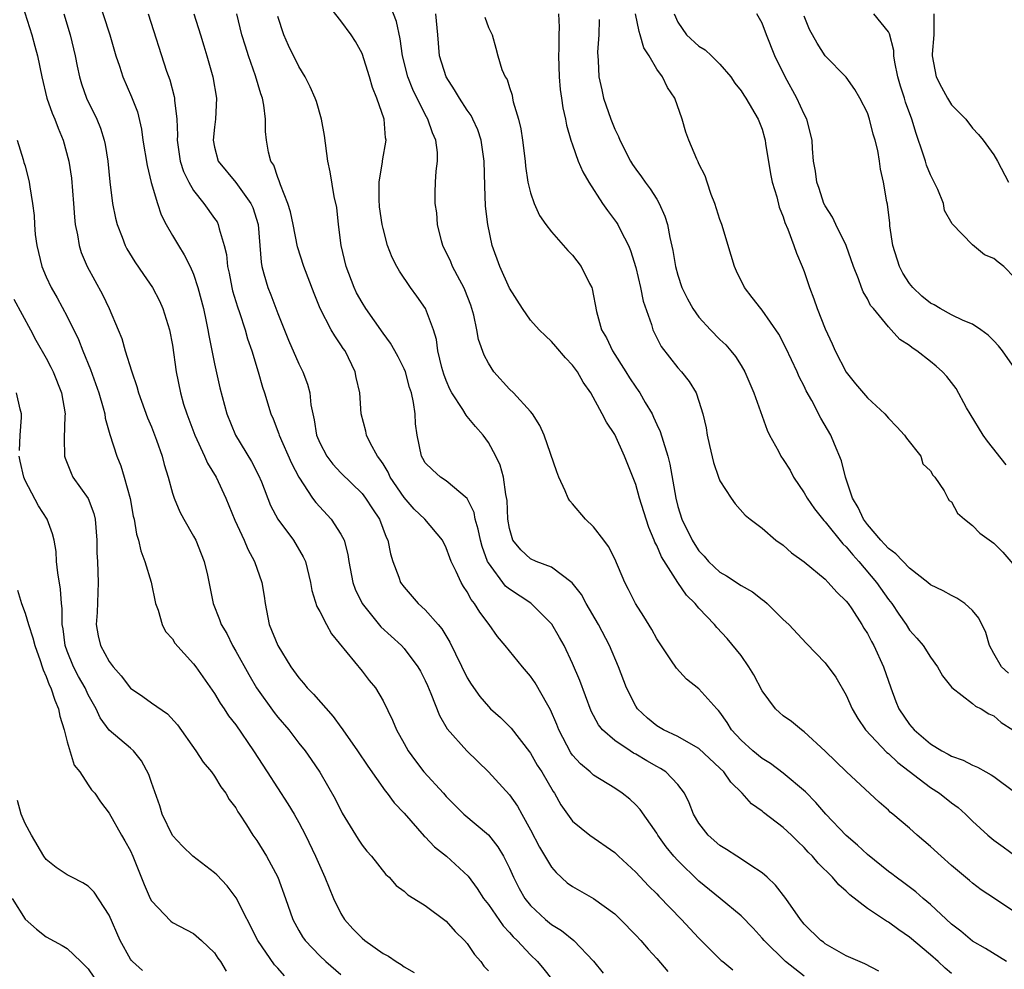
# Model space of a CAD drawing. Units: inches. Extents: x 2613000 to 2616000, y 1530000 to 1533000.
# Drawn here: x 2613922 to 2614016, y 1530932 to 1531022 of the extents above; entities that cross this region are included whole.
import ezdxf

# ---------------------------------------------------------------- set-up
doc = ezdxf.new("R2010")
doc.units = ezdxf.units.IN
doc.header["$MEASUREMENT"] = 0
doc.layers.add('LD26131530_2ft', color=83, linetype='Continuous')

msp = doc.modelspace()

# ---------------------------------------------------------------- linework, layer by layer
at = {"layer": 'LD26131530_2ft'}
for points, elevation in [([(2613922.53, 1531024.53), (2613923.626, 1531021), (2613923.929, 1531019.93), (2613924.167, 1531019), (2613924.579, 1531017), (2613925.076, 1531015), (2613925.567, 1531013.567), (2613925.81, 1531013), (2613926.129, 1531012.129), (2613926.601, 1531011), (2613927.148, 1531009), (2613927.398, 1531007.398), (2613927.604, 1531005), (2613927.682, 1531003.682), (2613927.763, 1531003), (2613927.982, 1531002.018), (2613928.122, 1531001), (2613928.322, 1531000.322), (2613928.894, 1530999), (2613930.347, 1530996.348), (2613930.998, 1530995), (2613931.845, 1530993), (2613932.172, 1530992.172), (2613932.508, 1530991), (2613933.109, 1530989.108), (2613933.131, 1530989), (2613933.623, 1530987.624), (2613933.783, 1530987), (2613934.636, 1530984.636), (2613935, 1530983.779), (2613935.495, 1530982.504), (2613936.019, 1530981), (2613936.214, 1530980.214), (2613936.578, 1530979), (2613937, 1530977.467), (2613937.157, 1530977), (2613937.709, 1530975.709), (2613938.092, 1530975), (2613939, 1530973.404), (2613939.204, 1530973), (2613939.708, 1530971.708), (2613940.002, 1530971), (2613940.32, 1530969.68), (2613940.847, 1530967), (2613941.474, 1530965.474), (2613941.611, 1530965), (2613942.148, 1530964.148), (2613942.688, 1530963), (2613943, 1530962.483), (2613944.243, 1530960.243), (2613944.988, 1530959), (2613946.658, 1530956.658), (2613947, 1530956.221), (2613948.052, 1530955), (2613949, 1530953.745), (2613949.589, 1530953), (2613950.175, 1530952.175), (2613950.979, 1530950.979), (2613952.438, 1530948.438), (2613953.102, 1530947.102), (2613954.63, 1530944.63), (2613955, 1530944.065), (2613955.467, 1530943.467), (2613955.903, 1530943), (2613957.252, 1530941.252), (2613957.567, 1530941), (2613958.233, 1530940.233), (2613959, 1530939.698), (2613959.346, 1530939.346), (2613959.934, 1530939), (2613961, 1530938.333), (2613963, 1530936.835), (2613963.863, 1530935.863), (2613964.743, 1530935), (2613965, 1530934.703), (2613965.682, 1530933.681), (2613966.302, 1530933), (2613966.574, 1530932.574), (2613967, 1530932.111)], 8276), ([(2613929.755, 1531025), (2613931.056, 1531021), (2613931.623, 1531019), (2613931.959, 1531018.041), (2613932.292, 1531017), (2613933.121, 1531015.121), (2613933.678, 1531013.678), (2613934.057, 1531012.057), (2613934.197, 1531011), (2613934.583, 1531008.582), (2613934.987, 1531006.988), (2613935.57, 1531005), (2613935.919, 1531003.919), (2613936.408, 1531003), (2613937, 1531001.949), (2613937.567, 1531001), (2613938.123, 1531000.123), (2613938.681, 1530999), (2613939, 1530998.278), (2613939.42, 1530997), (2613939.94, 1530995), (2613940.207, 1530993.793), (2613940.368, 1530993), (2613940.454, 1530992.454), (2613941, 1530989.763), (2613941.494, 1530987.494), (2613942.148, 1530985), (2613942.97, 1530983), (2613944.493, 1530980.494), (2613945.178, 1530979.178), (2613945.44, 1530978.56), (2613946.317, 1530976.317), (2613947.009, 1530975.009), (2613948.508, 1530973), (2613949.427, 1530971.427), (2613949.618, 1530971), (2613950.092, 1530969), (2613950.228, 1530968.228), (2613950.72, 1530966.72), (2613951, 1530966.235), (2613951.638, 1530965), (2613952.118, 1530964.118), (2613955, 1530960.583), (2613955.694, 1530959.694), (2613956.275, 1530959), (2613957, 1530957.762), (2613957.911, 1530955.911), (2613958.283, 1530955), (2613959, 1530953.719), (2613959.383, 1530953), (2613960.066, 1530952.066), (2613960.888, 1530951), (2613962.725, 1530949), (2613963, 1530948.68), (2613964.667, 1530947), (2613967, 1530945.024), (2613967.9, 1530943.901), (2613968.431, 1530943), (2613969, 1530941.857), (2613969.378, 1530941), (2613969.936, 1530939.935), (2613970.462, 1530939), (2613971, 1530938.329), (2613972.415, 1530937), (2613973, 1530936.506), (2613973.938, 1530935.938), (2613975.128, 1530935), (2613977, 1530933.05), (2613977.91, 1530931.91)], 8280), ([(2614011, 1530931.876), (2614010.382, 1530932.382), (2614009.725, 1530933), (2614009, 1530933.648), (2614007, 1530935.33), (2614005.999, 1530935.999), (2614005, 1530936.734), (2614004.823, 1530936.823), (2614003, 1530938.052), (2614001.333, 1530939.333), (2614001, 1530939.674), (2614000.283, 1530940.283), (2613999.683, 1530941), (2613998.34, 1530942.34), (2613997.8, 1530943), (2613997.391, 1530943.391), (2613997, 1530943.842), (2613996.399, 1530944.4), (2613995.792, 1530945), (2613995, 1530945.735), (2613993.144, 1530947.144), (2613993, 1530947.274), (2613991.99, 1530947.989), (2613991.121, 1530949), (2613990.035, 1530950.035), (2613989.379, 1530951), (2613989, 1530951.372), (2613987, 1530953.237), (2613986.491, 1530953.509), (2613985, 1530954.381), (2613983.646, 1530955), (2613983, 1530955.379), (2613982.119, 1530956.119), (2613981.164, 1530957), (2613981, 1530957.251), (2613980.127, 1530959), (2613979.352, 1530961), (2613978.504, 1530963), (2613977.469, 1530965), (2613976.298, 1530967), (2613975.842, 1530967.842), (2613974.976, 1530968.976), (2613973, 1530970.464), (2613971.549, 1530971), (2613971, 1530971.239), (2613970.094, 1530972.094), (2613969.331, 1530973), (2613969, 1530974.114), (2613968.852, 1530975), (2613968.785, 1530976.785), (2613968.654, 1530977.346), (2613968.427, 1530979), (2613968.128, 1530980.128), (2613967.722, 1530981), (2613967, 1530982.303), (2613966.496, 1530983), (2613965.795, 1530983.794), (2613965, 1530984.759), (2613964.881, 1530984.881), (2613964.571, 1530985.429), (2613963.543, 1530987), (2613963.352, 1530987.352), (2613963, 1530988.175), (2613962.773, 1530988.773), (2613962.589, 1530989.41), (2613962.215, 1530991), (2613962.076, 1530992.076), (2613961.782, 1530993), (2613961.041, 1530995), (2613960.2, 1530996.2), (2613959.605, 1530997), (2613958.56, 1530998.56), (2613958.301, 1530999), (2613957.86, 1530999.86), (2613957.434, 1531001), (2613957, 1531002.599), (2613956.916, 1531003), (2613956.674, 1531004.674), (2613956.635, 1531005.365), (2613956.632, 1531007), (2613956.944, 1531008.944), (2613956.947, 1531009.053), (2613957.289, 1531011), (2613957.237, 1531011.238), (2613957.101, 1531013), (2613956.422, 1531015), (2613955.996, 1531015.996), (2613955.713, 1531017), (2613955, 1531019.224), (2613954.378, 1531020.378), (2613953.962, 1531021), (2613953, 1531022.323), (2613951.818, 1531023.818)], 8290), ([(2614016.226, 1530933), (2614014.237, 1530934.237), (2614013, 1530934.949), (2614011.892, 1530935.892), (2614011, 1530936.562), (2614009, 1530938.409), (2614008.3, 1530939), (2614007.616, 1530939.616), (2614006.475, 1530940.475), (2614005.746, 1530941), (2614005.33, 1530941.33), (2614005, 1530941.561), (2614003, 1530943.165), (2614002.051, 1530944.051), (2614000.976, 1530944.976), (2613999.057, 1530947), (2613998.098, 1530948.098), (2613997.11, 1530949.11), (2613995, 1530950.904), (2613993.806, 1530951.806), (2613993, 1530952.297), (2613992.132, 1530953), (2613991, 1530954.032), (2613990.106, 1530955), (2613989.694, 1530955.694), (2613989, 1530956.668), (2613988.853, 1530956.853), (2613988.69, 1530957), (2613987, 1530958.9), (2613985.823, 1530959.823), (2613984.863, 1530960.863), (2613984.343, 1530961.657), (2613983.252, 1530963.253), (2613983, 1530963.648), (2613982.528, 1530964.528), (2613981.773, 1530965.773), (2613980.969, 1530967), (2613980.328, 1530968.328), (2613979.971, 1530969), (2613979, 1530971.255), (2613978.423, 1530972.423), (2613977.958, 1530973), (2613977, 1530974.27), (2613976.23, 1530975), (2613975, 1530976.46), (2613974.741, 1530976.741), (2613974.59, 1530977), (2613974.299, 1530977.701), (2613973.7, 1530979), (2613973.494, 1530979.494), (2613972.288, 1530983), (2613971.892, 1530983.892), (2613971.19, 1530985), (2613971, 1530985.24), (2613969.375, 1530987), (2613969, 1530987.353), (2613967.536, 1530989), (2613967, 1530989.816), (2613966.593, 1530990.593), (2613966.069, 1530992.069), (2613965.914, 1530993), (2613965.614, 1530994.386), (2613965.443, 1530995), (2613965.328, 1530995.328), (2613964.777, 1530996.778), (2613964.679, 1530997), (2613964.28, 1530997.72), (2613963.608, 1530999), (2613963.438, 1530999.437), (2613962.687, 1531001), (2613962.556, 1531001.444), (2613962.176, 1531003), (2613962.101, 1531004.102), (2613961.949, 1531005), (2613961.958, 1531006.042), (2613961.987, 1531007), (2613962.047, 1531008.047), (2613962.185, 1531009), (2613962.184, 1531009.816), (2613962.017, 1531011), (2613961.69, 1531011.69), (2613961.254, 1531013), (2613961, 1531013.434), (2613959.82, 1531015.821), (2613959.349, 1531017), (2613958.849, 1531019), (2613958.632, 1531020.632), (2613958.279, 1531022.279), (2613957.722, 1531023.722)], 8292), ([(2613926.666, 1531023), (2613927.274, 1531021), (2613927.746, 1531019), (2613927.957, 1531018.043), (2613928.162, 1531017), (2613928.355, 1531016.355), (2613928.84, 1531015), (2613929.802, 1531013), (2613930.147, 1531012.147), (2613930.509, 1531011), (2613930.593, 1531010.593), (2613930.843, 1531009), (2613931.047, 1531007.047), (2613931.316, 1531005), (2613931.583, 1531003.583), (2613931.729, 1531003), (2613932.21, 1531001.789), (2613932.504, 1531001), (2613932.678, 1531000.679), (2613933.436, 1530999.436), (2613934.236, 1530998.236), (2613935.094, 1530997), (2613935.754, 1530995.753), (2613936.095, 1530995), (2613936.718, 1530993), (2613937, 1530991.521), (2613937.363, 1530989), (2613937.763, 1530987), (2613938.06, 1530985.939), (2613938.346, 1530985), (2613939.106, 1530983), (2613940.049, 1530981), (2613940.329, 1530980.329), (2613941.137, 1530979), (2613942.063, 1530977), (2613942.919, 1530974.919), (2613943.798, 1530973), (2613944.156, 1530972.157), (2613944.786, 1530971), (2613945.477, 1530969), (2613945.698, 1530967.698), (2613945.789, 1530967), (2613946.184, 1530965), (2613946.992, 1530963), (2613948.243, 1530961), (2613949, 1530959.939), (2613949.437, 1530959.437), (2613949.776, 1530959), (2613950.386, 1530958.386), (2613952.275, 1530956.275), (2613953, 1530955.254), (2613953.114, 1530955.114), (2613953.177, 1530955), (2613954.579, 1530953), (2613955.556, 1530951.556), (2613957.204, 1530949.204), (2613957.383, 1530949), (2613958.061, 1530948.061), (2613959, 1530947.075), (2613960.908, 1530944.908), (2613961, 1530944.829), (2613961.894, 1530943.894), (2613963.011, 1530943), (2613965.094, 1530941.094), (2613965.944, 1530939.944), (2613966.552, 1530939), (2613967, 1530938.408), (2613968.395, 1530936.394), (2613969, 1530935.761), (2613969.353, 1530935.353), (2613969.724, 1530935), (2613971, 1530933.647), (2613971.656, 1530933), (2613972.281, 1530932.281), (2613973, 1530931.357)], 8278), ([(2613934.673, 1531023), (2613936.44, 1531017.56), (2613936.736, 1531016.737), (2613937.156, 1531015.156), (2613937.185, 1531015), (2613937.19, 1531014.81), (2613937.4, 1531013), (2613937.465, 1531011.464), (2613937.445, 1531011), (2613937.744, 1531009), (2613938.039, 1531008.039), (2613938.551, 1531007), (2613939, 1531006.23), (2613939.986, 1531005), (2613941, 1531003.574), (2613941.231, 1531003.231), (2613941.351, 1531003), (2613941.426, 1531002.573), (2613941.918, 1531001), (2613942.13, 1531000.13), (2613942.224, 1530999), (2613942.369, 1530998.369), (2613942.641, 1530997), (2613942.709, 1530996.708), (2613943.173, 1530995.173), (2613943.366, 1530994.634), (2613943.889, 1530993), (2613944.126, 1530992.126), (2613944.525, 1530991), (2613945.143, 1530989), (2613945.548, 1530987.549), (2613945.735, 1530987), (2613946.344, 1530985), (2613946.547, 1530984.547), (2613947.105, 1530983.104), (2613947.131, 1530983), (2613948.312, 1530980.312), (2613949, 1530978.983), (2613950.31, 1530977), (2613950.602, 1530976.602), (2613952.085, 1530975), (2613953, 1530973.587), (2613953.293, 1530973), (2613953.65, 1530971.65), (2613953.746, 1530971), (2613954.135, 1530969), (2613954.358, 1530968.357), (2613955.013, 1530967.013), (2613956.791, 1530964.791), (2613958.74, 1530963), (2613959, 1530962.728), (2613960.316, 1530961), (2613960.566, 1530960.566), (2613961, 1530959.696), (2613961.217, 1530959.217), (2613961.55, 1530958.45), (2613962.365, 1530956.365), (2613963.095, 1530955.095), (2613964.954, 1530953), (2613967.019, 1530951.019), (2613969, 1530948.834), (2613969.768, 1530947.768), (2613970.172, 1530947), (2613971, 1530945.492), (2613971.854, 1530943.854), (2613973, 1530941.958), (2613973.442, 1530941.443), (2613974.49, 1530940.49), (2613975, 1530940.118), (2613977, 1530938.993), (2613979, 1530937.539), (2613979.567, 1530937), (2613981, 1530935.51), (2613981.471, 1530935), (2613982.185, 1530934.185), (2613983, 1530933.296), (2613984.061, 1530932.061)], 8282), ([(2613939.012, 1531023.012), (2613939.671, 1531021), (2613939.968, 1531019.968), (2613940.27, 1531019), (2613940.823, 1531017), (2613941.187, 1531015), (2613941.099, 1531013), (2613941, 1531012.246), (2613940.869, 1531011), (2613941, 1531010.349), (2613941.351, 1531009), (2613943, 1531006.967), (2613944.445, 1531005), (2613944.619, 1531004.619), (2613945.139, 1531003), (2613945.299, 1531001), (2613945.407, 1530999.407), (2613945.479, 1530999), (2613945.691, 1530998.31), (2613946.05, 1530997), (2613946.325, 1530996.325), (2613947, 1530994.553), (2613948.019, 1530992.019), (2613949, 1530989.753), (2613949.386, 1530989), (2613949.835, 1530987.834), (2613950.045, 1530987), (2613950.145, 1530985.855), (2613950.316, 1530985), (2613950.458, 1530984.458), (2613950.692, 1530983), (2613951, 1530982.268), (2613951.666, 1530981), (2613952.238, 1530980.238), (2613953, 1530979.404), (2613955, 1530977.434), (2613955.344, 1530977), (2613955.985, 1530975.985), (2613956.646, 1530975), (2613957.285, 1530973.285), (2613957.458, 1530973), (2613957.705, 1530971.705), (2613957.938, 1530971), (2613958.493, 1530969.507), (2613958.666, 1530969), (2613959, 1530968.552), (2613960.34, 1530967), (2613961, 1530966.405), (2613962.237, 1530965), (2613962.585, 1530964.585), (2613963.344, 1530963.344), (2613965, 1530959.947), (2613965.353, 1530959.353), (2613966.177, 1530958.177), (2613967, 1530957.208), (2613967.212, 1530957), (2613968.164, 1530956.164), (2613969.167, 1530955.167), (2613970.906, 1530952.906), (2613971, 1530952.774), (2613971.646, 1530951.646), (2613972.072, 1530951), (2613973.157, 1530949.157), (2613973.287, 1530949), (2613973.893, 1530947.893), (2613975, 1530946.34), (2613976.64, 1530945), (2613979, 1530943.355), (2613979.367, 1530943), (2613981, 1530941.5), (2613982.199, 1530940.199), (2613983, 1530939.417), (2613983.199, 1530939.199), (2613985.357, 1530937), (2613986.136, 1530936.136), (2613987, 1530935.21), (2613989.114, 1530933.114), (2613989.271, 1530933), (2613990.212, 1530932.212)], 8284), ([(2613997, 1530931.609), (2613995.221, 1530933), (2613993.184, 1530935), (2613993, 1530935.232), (2613992.16, 1530936.16), (2613991, 1530937.352), (2613989.021, 1530939), (2613987, 1530940.648), (2613985, 1530942.584), (2613984.62, 1530943), (2613983.895, 1530943.895), (2613983.108, 1530945), (2613983, 1530945.187), (2613981.426, 1530947.426), (2613981, 1530947.89), (2613980.433, 1530948.433), (2613979.712, 1530949), (2613979, 1530949.462), (2613977, 1530950.704), (2613976.675, 1530951), (2613975.766, 1530951.766), (2613975, 1530952.606), (2613974.827, 1530952.827), (2613973.699, 1530955), (2613973.514, 1530955.514), (2613972.914, 1530956.914), (2613972.648, 1530957.352), (2613971.452, 1530959.452), (2613971, 1530960.113), (2613970.229, 1530961), (2613968.613, 1530963), (2613967.881, 1530963.881), (2613967.076, 1530965), (2613966.185, 1530966.185), (2613965.697, 1530967), (2613965.373, 1530967.373), (2613965, 1530968.095), (2613964.631, 1530968.631), (2613964.406, 1530969), (2613963.951, 1530970.049), (2613963.476, 1530971), (2613963.338, 1530971.338), (2613963, 1530972.292), (2613962.653, 1530973), (2613960.962, 1530975), (2613959.966, 1530975.966), (2613959, 1530977.066), (2613957.686, 1530979), (2613957.475, 1530979.475), (2613957, 1530980.256), (2613956.704, 1530980.705), (2613956.457, 1530981), (2613955.798, 1530982.201), (2613955.423, 1530983), (2613955.366, 1530983.366), (2613954.93, 1530985), (2613954.778, 1530987), (2613954.458, 1530988.458), (2613954.359, 1530989), (2613953.386, 1530991), (2613953.224, 1530991.225), (2613953, 1530991.58), (2613952.408, 1530992.408), (2613952.068, 1530993), (2613951.025, 1530995.025), (2613950.443, 1530996.444), (2613949.466, 1530999), (2613948.887, 1531000.887), (2613948.47, 1531003), (2613948.198, 1531004.198), (2613947.964, 1531005), (2613947.25, 1531006.75), (2613947.143, 1531007.143), (2613947, 1531007.469), (2613946.614, 1531008.614), (2613946.349, 1531009), (2613946.128, 1531009.872), (2613945.922, 1531011), (2613945.833, 1531011.833), (2613945.844, 1531013), (2613945.687, 1531014.313), (2613945.536, 1531015), (2613945.395, 1531015.395), (2613944.878, 1531017.122), (2613944.219, 1531019), (2613943.919, 1531019.919), (2613943.597, 1531021), (2613943.103, 1531023)], 8286), ([(2614004.083, 1530932.083), (2614002.773, 1530932.773), (2614001, 1530933.555), (2613999, 1530934.683), (2613998.829, 1530934.829), (2613998.58, 1530935), (2613997, 1530936.558), (2613996.651, 1530937), (2613995.256, 1530939), (2613994.264, 1530940.264), (2613993.469, 1530941), (2613993, 1530941.412), (2613991.829, 1530942.171), (2613990.848, 1530942.848), (2613990.588, 1530943), (2613989.635, 1530943.635), (2613989, 1530944.026), (2613987.875, 1530945), (2613987, 1530946.128), (2613986.493, 1530947), (2613986.078, 1530948.078), (2613985.618, 1530949), (2613985, 1530949.798), (2613983.856, 1530951), (2613983.346, 1530951.346), (2613983, 1530951.522), (2613982.06, 1530952.06), (2613981, 1530952.692), (2613980.793, 1530952.793), (2613980.471, 1530953), (2613979, 1530954.002), (2613977.846, 1530955), (2613977.463, 1530955.463), (2613976.778, 1530956.778), (2613975.69, 1530959.691), (2613975, 1530961.307), (2613974.195, 1530963), (2613973.771, 1530963.771), (2613973.025, 1530965.025), (2613971.024, 1530967.024), (2613969, 1530968.351), (2613968.642, 1530968.642), (2613967, 1530970.877), (2613966.932, 1530971), (2613966.409, 1530972.409), (2613966.248, 1530973), (2613966.049, 1530974.049), (2613965.745, 1530975), (2613965.639, 1530975.639), (2613964.98, 1530976.98), (2613963, 1530978.664), (2613962.457, 1530979), (2613961.68, 1530979.68), (2613961, 1530980.36), (2613960.782, 1530980.782), (2613960.649, 1530981), (2613960.227, 1530983), (2613960.074, 1530984.074), (2613960.035, 1530985), (2613959.897, 1530986.104), (2613959.693, 1530987), (2613959.524, 1530987.524), (2613959.117, 1530989), (2613959, 1530989.287), (2613958.429, 1530990.429), (2613958.129, 1530991), (2613957.72, 1530991.72), (2613957, 1530992.67), (2613955.362, 1530995), (2613955, 1530995.577), (2613954.488, 1530996.488), (2613954.247, 1530997), (2613953.5, 1530999), (2613953.029, 1531001), (2613952.761, 1531003), (2613952.599, 1531004.599), (2613952.359, 1531005.641), (2613951.988, 1531007.988), (2613951.756, 1531009), (2613951.433, 1531011.433), (2613951.168, 1531013), (2613950.675, 1531014.675), (2613950.565, 1531015), (2613950.079, 1531016.079), (2613949.614, 1531017), (2613949, 1531018.007), (2613948.004, 1531020.004), (2613947.56, 1531021), (2613947, 1531022.739)], 8288), ([(2614017, 1530937.704), (2614015.083, 1530939), (2614013.825, 1530939.825), (2614013, 1530940.443), (2614012.695, 1530940.695), (2614011, 1530942.133), (2614010.016, 1530943), (2614009, 1530943.933), (2614007.722, 1530945), (2614007, 1530945.658), (2614005.424, 1530947), (2614005.182, 1530947.182), (2614005, 1530947.372), (2614004.126, 1530948.126), (2614001.028, 1530951.028), (2613998.993, 1530952.993), (2613997, 1530954.818), (2613996.738, 1530955), (2613995.783, 1530955.783), (2613995, 1530956.345), (2613994.647, 1530956.648), (2613994.284, 1530957), (2613993, 1530958.706), (2613992.218, 1530960.218), (2613991.734, 1530961), (2613991, 1530962.056), (2613989.671, 1530963.671), (2613988.715, 1530964.715), (2613988.487, 1530965), (2613987, 1530966.548), (2613986.632, 1530967), (2613985.807, 1530967.807), (2613984.991, 1530968.991), (2613983.438, 1530971.438), (2613983, 1530972.495), (2613982.823, 1530972.823), (2613982.764, 1530973), (2613982.232, 1530974.232), (2613981.979, 1530975), (2613981.364, 1530977), (2613981, 1530978.31), (2613979.938, 1530981), (2613979, 1530983.044), (2613978.22, 1530984.22), (2613977.814, 1530985), (2613976.719, 1530987), (2613976.006, 1530988.006), (2613975.455, 1530989), (2613975, 1530989.63), (2613974.317, 1530990.317), (2613973.396, 1530991.396), (2613973, 1530991.897), (2613972.414, 1530992.414), (2613971.819, 1530993), (2613971, 1530993.91), (2613970.231, 1530995), (2613969, 1530996.931), (2613968.094, 1530999), (2613967.363, 1531001), (2613966.941, 1531003), (2613966.742, 1531004.742), (2613966.658, 1531006.658), (2613966.611, 1531009), (2613966.315, 1531011), (2613965.986, 1531011.986), (2613965.531, 1531013), (2613965.355, 1531013.355), (2613965, 1531013.855), (2613964.257, 1531015), (2613963.787, 1531015.787), (2613963, 1531017.008), (2613962.373, 1531019), (2613962.216, 1531021), (2613962.025, 1531023)], 8294), ([(2613966.679, 1531022.679), (2613967, 1531021.713), (2613967.369, 1531021), (2613967.726, 1531019.726), (2613967.901, 1531019), (2613968.282, 1531017.718), (2613968.6, 1531017), (2613968.775, 1531016.775), (2613969, 1531016.017), (2613969.274, 1531015.274), (2613969.298, 1531015), (2613969.357, 1531014.642), (2613969.855, 1531013), (2613970.081, 1531012.081), (2613970.237, 1531011), (2613970.49, 1531009), (2613970.524, 1531008.524), (2613970.766, 1531007), (2613971, 1531005.998), (2613971.345, 1531005), (2613971.862, 1531003.862), (2613972.455, 1531003), (2613973, 1531002.286), (2613974.536, 1531000.536), (2613975, 1531000.081), (2613975.831, 1530999), (2613976.612, 1530997.388), (2613976.819, 1530997), (2613976.87, 1530996.87), (2613977.283, 1530994.717), (2613977.757, 1530993), (2613978.215, 1530992.215), (2613978.785, 1530991), (2613980.065, 1530989), (2613980.42, 1530988.42), (2613981, 1530987.553), (2613981.237, 1530987.238), (2613981.386, 1530987), (2613981.897, 1530986.104), (2613982.553, 1530985), (2613982.7, 1530984.7), (2613983, 1530984.013), (2613983.33, 1530983.33), (2613983.592, 1530982.408), (2613984.048, 1530981), (2613984.237, 1530980.237), (2613984.793, 1530977), (2613985, 1530976.213), (2613985.387, 1530975), (2613986.35, 1530973), (2613986.598, 1530972.598), (2613987, 1530972), (2613987.488, 1530971.488), (2613987.899, 1530971), (2613989, 1530969.986), (2613989.632, 1530969.632), (2613991, 1530968.703), (2613992.098, 1530968.098), (2613993, 1530967.382), (2613993.231, 1530967.231), (2613993.497, 1530967), (2613995, 1530965.491), (2613995.546, 1530965), (2613997.213, 1530963.213), (2613999, 1530961.368), (2613999.992, 1530959.991), (2614001, 1530958.299), (2614001.553, 1530957), (2614002.08, 1530956.08), (2614002.816, 1530955), (2614004.854, 1530952.854), (2614005, 1530952.748), (2614005.891, 1530951.891), (2614009, 1530949.523), (2614009.841, 1530949), (2614011, 1530948.057), (2614011.618, 1530947.617), (2614012.322, 1530947), (2614013, 1530946.34), (2614014.439, 1530945), (2614015, 1530944.532), (2614015.894, 1530943.894), (2614017.099, 1530943)], 8296), ([(2613973.662, 1531023), (2613973.737, 1531021.738), (2613973.709, 1531021), (2613973.709, 1531019.709), (2613973.664, 1531019), (2613973.725, 1531017), (2613973.811, 1531015.81), (2613973.951, 1531015), (2613974.063, 1531014.063), (2613974.329, 1531013), (2613974.423, 1531012.424), (2613974.844, 1531011), (2613975, 1531010.543), (2613975.547, 1531009), (2613975.98, 1531007.98), (2613976.538, 1531007), (2613977.848, 1531005), (2613978.317, 1531004.317), (2613979.188, 1531003.188), (2613979.302, 1531003), (2613979.553, 1531002.447), (2613980.299, 1531001), (2613980.508, 1531000.508), (2613981, 1530998.924), (2613981.459, 1530997), (2613981.7, 1530995.7), (2613982.504, 1530993.496), (2613982.634, 1530993), (2613982.748, 1530992.748), (2613983.415, 1530991.415), (2613985, 1530989.39), (2613985.344, 1530989), (2613986.07, 1530988.07), (2613986.728, 1530987), (2613987, 1530986.207), (2613987.368, 1530985), (2613987.678, 1530983.678), (2613987.783, 1530983), (2613988.003, 1530981.997), (2613988.393, 1530980.393), (2613988.869, 1530979), (2613989, 1530978.664), (2613990.077, 1530977), (2613990.453, 1530976.453), (2613991.388, 1530975.388), (2613991.873, 1530975), (2613993, 1530974.142), (2613994.316, 1530973), (2613995, 1530972.534), (2613995.804, 1530971.804), (2613997, 1530970.953), (2613999, 1530969.3), (2613999.293, 1530969), (2614000.086, 1530968.086), (2614001, 1530967.222), (2614001.169, 1530967), (2614001.518, 1530966.482), (2614002.491, 1530965), (2614002.671, 1530964.671), (2614003, 1530964.148), (2614003.383, 1530963.383), (2614003.607, 1530963), (2614004.54, 1530961), (2614005.22, 1530959), (2614005.705, 1530957.705), (2614005.99, 1530957), (2614007, 1530955.52), (2614007.444, 1530955), (2614009, 1530953.673), (2614010.06, 1530953), (2614010.683, 1530952.683), (2614011, 1530952.492), (2614012.107, 1530952.108), (2614013, 1530951.652), (2614013.47, 1530951.469), (2614014.259, 1530951), (2614014.746, 1530950.746), (2614015, 1530950.572), (2614017, 1530949.088)], 8298), ([(2614016.393, 1530960.393), (2614015.747, 1530961), (2614015, 1530962.266), (2614014.597, 1530963), (2614014.242, 1530964.242), (2614013.596, 1530965.595), (2614013, 1530966.343), (2614012.269, 1530967), (2614011.514, 1530967.514), (2614011, 1530967.748), (2614010.202, 1530968.202), (2614009, 1530968.779), (2614008.752, 1530969), (2614007, 1530970.359), (2614005.713, 1530971.713), (2614005, 1530972.213), (2614004.631, 1530972.631), (2614004.273, 1530973), (2614003, 1530974.503), (2614002.621, 1530975), (2614002.131, 1530976.131), (2614001.584, 1530977), (2614000.921, 1530979), (2614000.546, 1530980.546), (2613999.873, 1530982.127), (2613999.518, 1530983), (2613998.589, 1530984.589), (2613997.712, 1530986.288), (2613997.199, 1530987.199), (2613997, 1530987.625), (2613996.533, 1530988.533), (2613996.333, 1530989), (2613995.269, 1530991.269), (2613994.577, 1530992.578), (2613993, 1530994.851), (2613992.868, 1530995), (2613992.067, 1530996.067), (2613991.324, 1530997), (2613990.563, 1530998.563), (2613990.365, 1530999), (2613990.064, 1531000.064), (2613989.172, 1531003), (2613989, 1531003.466), (2613988.502, 1531005), (2613988.159, 1531005.841), (2613987.769, 1531007), (2613987.601, 1531007.601), (2613987, 1531008.763), (2613986.933, 1531008.933), (2613986.886, 1531009), (2613986.788, 1531009.212), (2613986.038, 1531011), (2613985.754, 1531011.754), (2613985.402, 1531013), (2613984.712, 1531015), (2613984.004, 1531016.004), (2613983.554, 1531017), (2613983, 1531017.731), (2613982.261, 1531019), (2613981.763, 1531019.763), (2613981.431, 1531021), (2613981.326, 1531021.326), (2613980.98, 1531023)], 8302), ([(2613984.661, 1531023), (2613985, 1531022.199), (2613985.822, 1531021), (2613987, 1531019.912), (2613987.584, 1531019.584), (2613988.209, 1531019), (2613989, 1531018.218), (2613990.027, 1531017), (2613990.422, 1531016.423), (2613991, 1531015.674), (2613991.26, 1531015.26), (2613991.454, 1531015), (2613992.632, 1531013), (2613993, 1531012.04), (2613993.231, 1531011.231), (2613993.286, 1531011), (2613993.329, 1531010.671), (2613993.812, 1531007.812), (2613993.973, 1531007), (2613994.394, 1531005.606), (2613994.635, 1531004.635), (2613995, 1531003.735), (2613995.173, 1531003.173), (2613995.46, 1531002.54), (2613996.017, 1531001), (2613996.262, 1531000.262), (2613996.817, 1530999), (2613997, 1530998.534), (2613997.51, 1530997), (2613997.925, 1530995.925), (2613998.233, 1530995), (2613999, 1530993.084), (2613999.666, 1530991.666), (2613999.953, 1530991), (2614001, 1530988.958), (2614001.869, 1530987.869), (2614003, 1530986.519), (2614004.657, 1530985), (2614005, 1530984.588), (2614005.793, 1530983.793), (2614006.543, 1530983), (2614006.71, 1530982.71), (2614008.07, 1530981), (2614008.275, 1530980.275), (2614009, 1530979.607), (2614009.204, 1530979.204), (2614009.401, 1530979), (2614010.304, 1530977.696), (2614010.655, 1530977), (2614010.786, 1530976.786), (2614011, 1530976.641), (2614011.565, 1530975.565), (2614012.213, 1530975), (2614013, 1530974.41), (2614013.689, 1530973.689), (2614015, 1530972.734), (2614015.879, 1530971.879), (2614017, 1530970.549)], 8304), ([(2614016.174, 1530980.174), (2614014.411, 1530982.411), (2614013.995, 1530983), (2614012.759, 1530985), (2614012.428, 1530985.572), (2614011.42, 1530987.42), (2614010.55, 1530988.55), (2614010.132, 1530989), (2614009.533, 1530989.533), (2614009, 1530989.978), (2614007.715, 1530991), (2614007.267, 1530991.267), (2614007, 1530991.506), (2614006.074, 1530992.074), (2614005.277, 1530993), (2614005, 1530993.267), (2614003.577, 1530995), (2614003.306, 1530995.306), (2614003, 1530995.931), (2614002.606, 1530996.606), (2614002.453, 1530997), (2614002.163, 1530997.837), (2614001.691, 1530999), (2614000.972, 1531001), (2614000.002, 1531003), (2613999.689, 1531003.69), (2613999, 1531004.757), (2613998.881, 1531005), (2613998.411, 1531006.411), (2613998.186, 1531007), (2613998.066, 1531008.066), (2613997.893, 1531009), (2613997.805, 1531010.195), (2613997.771, 1531011), (2613997.253, 1531013), (2613997, 1531013.455), (2613996.296, 1531015), (2613995.2, 1531017), (2613994.2, 1531019), (2613993.417, 1531021), (2613993, 1531022.127), (2613992.506, 1531023)], 8306), ([(2614017.228, 1530989), (2614015.848, 1530991), (2614015.463, 1530991.463), (2614015, 1530991.955), (2614014.468, 1530992.468), (2614013.767, 1530993), (2614013, 1530993.534), (2614012.116, 1530993.884), (2614011, 1530994.425), (2614009.927, 1530995), (2614009.349, 1530995.349), (2614009, 1530995.51), (2614008.174, 1530996.174), (2614007.327, 1530997), (2614007, 1530997.405), (2614006.356, 1530998.356), (2614006.04, 1530999), (2614005.424, 1531001), (2614005.136, 1531002.864), (2614005.12, 1531003.12), (2614004.913, 1531004.913), (2614004.855, 1531005.144), (2614004.536, 1531007), (2614004.249, 1531008.249), (2614004.15, 1531009), (2614003.99, 1531010.01), (2614003.742, 1531011), (2614003.561, 1531011.561), (2614003.21, 1531013), (2614003, 1531013.605), (2614002.27, 1531015), (2614001.808, 1531015.808), (2614000.974, 1531016.974), (2613999, 1531019.02), (2613998.222, 1531020.223), (2613997.517, 1531021.517), (2613997, 1531022.789)], 8308), ([(2614017, 1530997.93), (2614015.968, 1530999), (2614015.426, 1530999.426), (2614015, 1530999.756), (2614014.113, 1531000.113), (2614013, 1531001.067), (2614011.05, 1531003.05), (2614010.337, 1531004.337), (2614010.23, 1531005), (2614009.696, 1531006.304), (2614009, 1531007.708), (2614008.623, 1531008.623), (2614008.524, 1531009), (2614008.316, 1531009.684), (2614007.644, 1531011.644), (2614007.223, 1531013), (2614006.623, 1531014.623), (2614006.515, 1531015), (2614006.142, 1531016.142), (2614005.897, 1531017), (2614005.597, 1531018.403), (2614005.507, 1531019), (2614005.505, 1531019.505), (2614005.106, 1531021.106), (2614005, 1531021.29), (2614003.613, 1531023)], 8310), ([(2614009.315, 1531023), (2614009.327, 1531021), (2614009.155, 1531019.155), (2614009.155, 1531019), (2614009.53, 1531017), (2614010.039, 1531016.039), (2614010.619, 1531015), (2614011, 1531014.355), (2614012.341, 1531013), (2614013, 1531012.146), (2614013.548, 1531011.548), (2614014.014, 1531011), (2614015, 1531009.6), (2614015.348, 1531009), (2614016.398, 1531007)], 8312), ([(2613977.535, 1531022.465), (2613977.493, 1531021), (2613977.374, 1531019.373), (2613977.43, 1531018.57), (2613977.496, 1531017), (2613977.79, 1531015.79), (2613977.941, 1531015), (2613978.619, 1531013), (2613979, 1531012.052), (2613979.361, 1531011.361), (2613979.496, 1531011), (2613980.506, 1531009), (2613980.694, 1531008.694), (2613981, 1531008.251), (2613981.532, 1531007.532), (2613981.887, 1531007), (2613982.375, 1531006.375), (2613983, 1531005.388), (2613983.234, 1531005), (2613983.776, 1531003.776), (2613984.007, 1531003), (2613984.252, 1531001.748), (2613984.538, 1531000.538), (2613984.79, 1530999), (2613985, 1530998.178), (2613985.377, 1530997), (2613985.923, 1530995.923), (2613986.424, 1530995), (2613987, 1530994.204), (2613988.097, 1530993), (2613989, 1530992.08), (2613989.551, 1530991.551), (2613990.029, 1530991), (2613990.465, 1530990.465), (2613991, 1530989.614), (2613991.368, 1530989), (2613992.231, 1530987), (2613993.471, 1530983.471), (2613993.703, 1530983), (2613994.547, 1530981.453), (2613994.778, 1530981), (2613995, 1530980.69), (2613995.653, 1530979.653), (2613995.998, 1530979), (2613997, 1530977.523), (2613997.293, 1530977), (2613997.983, 1530975.983), (2613998.869, 1530974.869), (2613999, 1530974.751), (2614000.679, 1530972.679), (2614001, 1530972.382), (2614001.611, 1530971.611), (2614002.175, 1530971), (2614003.864, 1530969), (2614005, 1530967.396), (2614005.309, 1530967), (2614005.986, 1530965.986), (2614006.671, 1530965), (2614007, 1530964.48), (2614007.713, 1530963.712), (2614008.308, 1530963), (2614009, 1530961.906), (2614009.655, 1530961), (2614010.142, 1530960.141), (2614011.027, 1530959.027), (2614013, 1530957.496), (2614013.259, 1530957.259), (2614013.799, 1530957), (2614014.524, 1530956.524), (2614015, 1530956.325), (2614015.704, 1530955.704), (2614016.822, 1530955)], 8300), ([(2613922.247, 1531011), (2613922.829, 1531009.171), (2613922.895, 1531008.895), (2613923, 1531008.571), (2613923.377, 1531007), (2613923.439, 1531006.561), (2613923.708, 1531005), (2613923.849, 1531003.849), (2613923.886, 1531003), (2613923.962, 1531002.038), (2613924.099, 1531001), (2613924.584, 1530999), (2613925, 1530998.02), (2613925.47, 1530997), (2613926.034, 1530996.034), (2613927, 1530994.26), (2613928.082, 1530992.082), (2613928.486, 1530991), (2613929.221, 1530989.221), (2613930.017, 1530987), (2613930.42, 1530985.58), (2613930.558, 1530985), (2613930.6, 1530984.6), (2613931.036, 1530983.036), (2613931.697, 1530981), (2613932.081, 1530980.081), (2613932.422, 1530979), (2613932.973, 1530976.973), (2613933.278, 1530975.279), (2613933.349, 1530975), (2613933.581, 1530973.581), (2613933.776, 1530973), (2613933.99, 1530971.99), (2613934.381, 1530971), (2613934.963, 1530969.037), (2613935.385, 1530967), (2613935.63, 1530966.37), (2613936.02, 1530965), (2613936.333, 1530964.333), (2613937, 1530963.63), (2613937.231, 1530963.231), (2613939, 1530961.28), (2613939.208, 1530961), (2613941, 1530958.444), (2613941.536, 1530957.537), (2613941.907, 1530957), (2613942.329, 1530956.329), (2613943, 1530955.469), (2613944.694, 1530953), (2613945.98, 1530951), (2613947.965, 1530947.965), (2613948.549, 1530947), (2613949, 1530946.2), (2613949.629, 1530945), (2613950.588, 1530943), (2613951.482, 1530941), (2613952.277, 1530939), (2613953, 1530937.567), (2613953.351, 1530937), (2613954.115, 1530936.115), (2613955, 1530935.226), (2613955.283, 1530935), (2613957, 1530933.77), (2613957.52, 1530933.52), (2613958.248, 1530933), (2613958.72, 1530932.72), (2613959, 1530932.487), (2613959.945, 1530931.945)], 8274), ([(2613921.914, 1530995.914), (2613923.507, 1530993), (2613924.018, 1530992.018), (2613925, 1530990.3), (2613925.441, 1530989.441), (2613925.657, 1530989), (2613926.465, 1530987), (2613926.804, 1530985), (2613926.783, 1530984.783), (2613926.714, 1530982.714), (2613926.74, 1530981), (2613926.801, 1530980.801), (2613927.367, 1530979.368), (2613927.549, 1530979), (2613928.974, 1530976.974), (2613929.543, 1530975.543), (2613929.658, 1530975), (2613929.827, 1530973), (2613929.827, 1530971.827), (2613929.869, 1530971), (2613929.934, 1530969), (2613929.841, 1530966.158), (2613929.759, 1530965), (2613929.944, 1530963.944), (2613930.161, 1530963), (2613931, 1530961.479), (2613931.349, 1530961), (2613932.129, 1530960.129), (2613933, 1530958.964), (2613934.168, 1530958.168), (2613935, 1530957.565), (2613936.512, 1530956.512), (2613937.466, 1530955.466), (2613939.228, 1530953), (2613939.928, 1530951.928), (2613940.713, 1530951), (2613941, 1530950.59), (2613941.588, 1530949.588), (2613942.052, 1530949), (2613942.383, 1530948.383), (2613943, 1530947.582), (2613943.203, 1530947.203), (2613943.351, 1530947), (2613944.025, 1530945.976), (2613944.639, 1530945), (2613945, 1530944.503), (2613945.914, 1530943), (2613946.999, 1530940.999), (2613947.737, 1530939), (2613948.43, 1530937), (2613949, 1530935.948), (2613949.346, 1530935.346), (2613949.588, 1530935), (2613951, 1530933.534), (2613951.563, 1530933), (2613953, 1530931.76)], 8272), ([(2613922.454, 1530981.546), (2613922.538, 1530983), (2613922.673, 1530984.673), (2613922.665, 1530985), (2613922.53, 1530985.469), (2613922.196, 1530987)], 8270), ([(2613947.647, 1530931.647), (2613947, 1530932.367), (2613946.685, 1530932.685), (2613945.096, 1530935), (2613943.049, 1530939.049), (2613942.19, 1530940.19), (2613941.223, 1530941.223), (2613941, 1530941.43), (2613938.942, 1530943), (2613937.942, 1530943.942), (2613937, 1530944.965), (2613936.023, 1530947), (2613935.784, 1530947.784), (2613935, 1530950.014), (2613934.761, 1530950.761), (2613934.067, 1530952.067), (2613933.297, 1530953), (2613933, 1530953.278), (2613931, 1530954.973), (2613930.132, 1530956.132), (2613929.745, 1530957), (2613929, 1530958.327), (2613928.696, 1530959), (2613928.081, 1530960.081), (2613927.605, 1530961), (2613927, 1530962.462), (2613926.807, 1530963), (2613926.61, 1530964.61), (2613926.528, 1530965), (2613926.522, 1530966.522), (2613926.447, 1530967), (2613926.366, 1530968.367), (2613926.101, 1530969.899), (2613925.997, 1530971), (2613925.945, 1530971.945), (2613925.75, 1530973), (2613925.61, 1530973.61), (2613925.092, 1530975), (2613924.277, 1530976.277), (2613923, 1530978.685), (2613922.868, 1530979), (2613922.532, 1530980.532), (2613922.451, 1530981)], 8270), ([(2613922.278, 1530968.277), (2613922.663, 1530967), (2613923, 1530966.081), (2613923.311, 1530965), (2613923.744, 1530963.744), (2613923.911, 1530963), (2613924.423, 1530961.577), (2613924.618, 1530961), (2613924.702, 1530960.702), (2613925, 1530960.069), (2613925.284, 1530959.284), (2613925.434, 1530959), (2613925.81, 1530957.81), (2613926.172, 1530957), (2613926.305, 1530956.305), (2613926.72, 1530955), (2613927, 1530953.88), (2613927.653, 1530951.653), (2613928.19, 1530951), (2613929, 1530949.769), (2613929.319, 1530949.318), (2613929.608, 1530949), (2613930.156, 1530948.156), (2613931, 1530947.086), (2613932.142, 1530945), (2613932.468, 1530944.468), (2613933, 1530943.506), (2613933.234, 1530943), (2613934.318, 1530940.318), (2613934.882, 1530939), (2613935, 1530938.756), (2613936.839, 1530936.839), (2613937, 1530936.712), (2613939, 1530935.654), (2613939.74, 1530935), (2613941, 1530933.812), (2613941.313, 1530933.313), (2613941.547, 1530933), (2613942.098, 1530932.098)], 8268), ([(2613934.144, 1530932.144), (2613933.185, 1530933), (2613933.101, 1530933.101), (2613933, 1530933.24), (2613932.023, 1530935), (2613931, 1530937.417), (2613929.575, 1530939.575), (2613929, 1530940.15), (2613928.481, 1530940.481), (2613927.44, 1530941), (2613927, 1530941.239), (2613925.937, 1530941.937), (2613925, 1530942.702), (2613924.79, 1530943), (2613923.594, 1530945), (2613923, 1530946.119), (2613922.64, 1530947), (2613922.289, 1530948.289)], 8266), ([(2613921.782, 1530939), (2613923, 1530937.02), (2613924.07, 1530936.07), (2613925, 1530935.353), (2613926.53, 1530934.53), (2613927, 1530934.242), (2613928.304, 1530933), (2613929, 1530932.314), (2613929.52, 1530931.52)], 8264)]:
    msp.add_lwpolyline(points, dxfattribs=dict(at, elevation=elevation))

doc.saveas('drawing.dxf')
